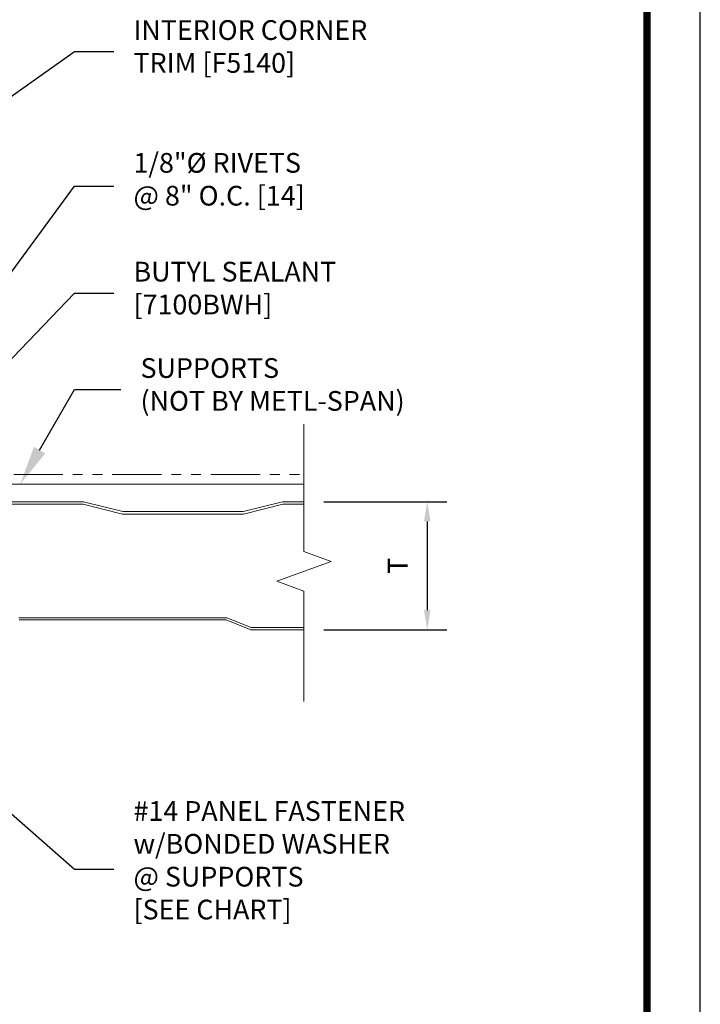
# Model space of a CAD drawing. Units: inches. Extents: x 0 to 25.5, y 0 to 33.
# Drawn here: x 16.9 to 25.5, y 11.9 to 24.3 of the extents above; entities that cross this region are included whole.
import ezdxf
from ezdxf import colors
from ezdxf.entities.mleader import LeaderData, LeaderLine
from ezdxf.math import Vec2, Vec3

# ---------------------------------------------------------------- set-up
doc = ezdxf.new("R2010")
doc.units = ezdxf.units.IN
doc.header["$MEASUREMENT"] = 0
doc.linetypes.add('PHANTOM2', pattern=[1.25, 0.625, -0.125, 0.125, -0.125, 0.125, -0.125])
for name, color, linetype, lineweight in [('_BYOTHERS', 9, 'Continuous', 5), ('_DIM', 1, 'Continuous', 5), ('_PANEL', 4, 'Continuous', 13)]:
    doc.layers.add(name, color=color, linetype=linetype, lineweight=lineweight)
doc.layers.add('BORDER', color=1, linetype='Continuous')
doc.layers.add('VP', color=9, linetype='Continuous', plot=False)
doc.styles.add('Metl-Span', font='romans.shx', dxfattribs={"height": 0.0625})
doc.styles.add('ROMANS', font='ROMANS.SHX')
doc.dimstyles.new('4', dxfattribs={"dimscale": 4, "dimtxt": 0.0625, "dimasz": 0.0625, "dimexe": 0.0625, "dimexo": 0.0625, "dimgap": 0.0625, "dimtad": 1, "dimdec": 4, "dimzin": 0, "dimdsep": 46, "dimlunit": 4, "dimtxsty": 'ROMANS', "dimcen": 0.0625, "dimdle": 5, "dimclrd": 1, "dimclre": 1, "dimclrt": 2, "dimadec": 0, "dimazin": 0, "dimtfac": 1, "dimtdec": 4, "dimtix": 1, "dimtofl": 0, "dimtmove": 1, "dimatfit": 3, "dimfxl": 1, "dimfrac": 1, "dimtolj": 1, "dimtzin": 0, "dimarcsym": 0})

# ---------------------------------------------------------------- blocks, each defined once
blk = doc.blocks.new('*D10')
at = {"layer": '_DIM', "color": 1, "lineweight": -2, "transparency": 16777216}
for p, q in [((20.72231827732702, 18.22796301772819), (22.28562287618618, 18.22796301772819)), ((22.03562287618618, 17.97796301772819), (22.03562287618618, 16.85296301772819)), ((20.72231827732702, 16.60296301772819), (22.28562287618618, 16.60296301772819))]:
    blk.add_line(p, q, dxfattribs=at)
at = {"layer": '_DIM', "color": 1, "transparency": 16777216}
for points in [[(21.99395620951951, 17.97796301772819), (22.07728954285285, 17.97796301772819), (22.03562287618618, 18.22796301772819)], [(21.99395620951951, 16.85296301772819), (22.07728954285285, 16.85296301772819), (22.03562287618618, 16.60296301772819)]]:
    blk.add_solid(points, dxfattribs=at)
at = {"layer": 'Defpoints', "color": 0, "transparency": 16777216}
for p in [(20.47231827732702, 18.22796301772819), (20.47231827732702, 16.60296301772819), (22.03562287618618, 16.60296301772819)]:
    blk.add_point(p, dxfattribs=at)
at = {"layer": '_DIM', "color": 2, "transparency": 16777216, "insert": (21.66062287618618, 17.41546301772819), "char_height": 0.25, "attachment_point": 5, "rotation": 90, "style": 'ROMANS'}
blk.add_mtext('\\A1;{\\C7;T}', dxfattribs=at)

msp = doc.modelspace()

# ---------------------------------------------------------------- linework, layer by layer
at = {"layer": '_BYOTHERS'}
msp.add_lwpolyline([(12.91469047478427, 26.83912176705007), (12.91469047478427, 18.44795721085711), (20.47231827732702, 18.44795721086075)], dxfattribs=at)
at = {"layer": '_BYOTHERS', "linetype": 'PHANTOM2'}
msp.add_lwpolyline([(13.03969047478427, 26.83912176705007), (13.03969047478427, 18.57295721085711), (20.47231827732702, 18.57295721086075)], dxfattribs=at)
at = {"layer": '_BYOTHERS', "linetype": 'Continuous'}
msp.add_lwpolyline([(20.47231827732702, 19.2114969315669), (20.47231827732702, 17.59462928798689), (20.81575295475903, 17.46962928798689), (20.128883599895, 17.21962928798689), (20.47231827732702, 17.09462928798689), (20.47231827732702, 15.69423894160059)], dxfattribs=at)
at = {"layer": '_PANEL'}
for p, q in [((16.15164064002431, 18.22796301772819), (17.67564064002551, 18.22796301772819)), ((17.67176281281905, 18.19646301772814), (16.15551846723076, 18.19646301772814)), ((18.17176281281905, 18.07146301772814), (17.67176281281905, 18.19646301772814)), ((17.67564064002551, 18.22796301772819), (18.17564064002551, 18.10296301772819)), ((19.69964064002312, 18.10296301772819), (20.19964064002312, 18.22796301772819)), ((20.20351846722957, 18.19646301772814), (19.70351846722957, 18.07146301772814)), ((20.19964064002312, 18.22796301772819), (20.47231827732702, 18.22796301772819)), ((20.47231827732702, 18.19646301772814), (20.20351846722957, 18.19646301772814)), ((19.70351846722957, 18.07146301772814), (18.17176281281905, 18.07146301772814)), ((18.17564064002551, 18.10296301772819), (19.69964064002312, 18.10296301772819))]:
    msp.add_line(p, q, dxfattribs=at)
at = {"layer": '_PANEL', "ltscale": 1.5}
for p, q in [((19.49164486740267, 16.75556301772818), (16.85601431872578, 16.75556301772818)), ((19.80414486740267, 16.63056301772818), (19.49164486740267, 16.75556301772818)), ((19.48632959306423, 16.72796301772819), (16.86132959306423, 16.72796301772819)), ((19.79882959306423, 16.60296301772819), (19.48632959306423, 16.72796301772819)), ((20.47231827732702, 16.63056301772818), (19.80414486740267, 16.63056301772818)), ((20.47231827732702, 16.60296301772819), (19.79882959306423, 16.60296301772819))]:
    msp.add_line(p, q, dxfattribs=at)
at = {"layer": 'BORDER', "color": 4, "const_width": 0.09375}
msp.add_lwpolyline([(20.87717117329316, 31.16310257611593), (0.5596692614908534, 31.16310257611593), (0.5596692614908534, 0.7545880476341722), (24.82505236724251, 0.7545880476341722), (24.82505236724251, 31.16310257611593), (23.55663804736309, 31.16310257611593)], dxfattribs=at)
at = {"layer": 'VP'}
msp.add_lwpolyline([(0, 0), (25.5, 0), (25.5, 33), (0, 33)], close=True, dxfattribs=at)

# ---------------------------------------------------------------- dimensions: what is measured, and where the dimension line sits
at = {"layer": '_DIM'}
dim = msp.add_linear_dim(base=(22.03562287618618, 16.60296301772819), p1=(20.47231827732702, 18.22796301772819), p2=(20.47231827732702, 16.60296301772819), angle=90, text='{\\C7;T}', dimstyle='4', dxfattribs=at)
dim.commit()
dim.dimension.update_dxf_attribs({"geometry": '*D10', "text_midpoint": (21.66062287618618, 17.41546301772819)})

# ---------------------------------------------------------------- leaders
ml = msp.add_multileader_mtext('Standard', dxfattribs=at)
ml.set_content('INTERIOR CORNER \\PTRIM [F5140]', color=7, style='Metl-Span')
ml.set_leader_properties(color=256)
ml.build(insert=Vec2(0, 0))
ml.multileader.update_dxf_attribs({"text_left_attachment_type": 2, "text_right_attachment_type": 2, "dogleg_length": 0.125, "arrow_head_size": 0.5, "scale": 4})
ctx = ml.context
ctx.base_point, ctx.scale, ctx.char_height, ctx.arrow_head_size, ctx.landing_gap_size, ctx.plane_origin = Vec3(18.05958185820668, 23.93528345763949), 4, 0.25, 0.5, 0.25, Vec3(18.84984228048938, 26.98249225332302)
ctx.left_attachment, ctx.right_attachment = 2, 2
notes = []
notes.append((ctx, [(0, (1, 1, 0), (17.55958185820668, 23.93528345763949), (1, 0), 0.5, [(0, [(12.80869047478439, 20.56603293044977)], 0, [])])]))
ctx.mtext.insert, ctx.mtext.flow_direction = Vec3(18.30958185820668, 24.33409298144901), 5
ml = msp.add_multileader_mtext('Standard', dxfattribs=at)
ml.set_content('1/8"%%C RIVETS\\P@ 8" O.C. [14]', color=7, style='Metl-Span')
ml.set_leader_properties(color=256)
ml.build(insert=Vec2(0, 0))
ml.multileader.update_dxf_attribs({"text_left_attachment_type": 2, "text_right_attachment_type": 2, "dogleg_length": 0.125, "arrow_head_size": 0.5, "scale": 4})
ctx = ml.context
ctx.base_point, ctx.scale, ctx.char_height, ctx.arrow_head_size, ctx.landing_gap_size, ctx.plane_origin = Vec3(18.05958185820668, 22.22750285536523), 4, 0.25, 0.5, 0.25, Vec3(18.84984228048938, 23.15243903696)
ctx.left_attachment, ctx.right_attachment = 2, 2
notes.append((ctx, [(0, (1, 1, 0), (17.55958185820668, 22.22750285536523), (1, 0), 0.5, [(0, [(14.75514816967564, 18.40839187330845)], 0, [])])]))
ctx.mtext.insert, ctx.mtext.flow_direction = Vec3(18.30958185820668, 22.65012190298428), 5
ml = msp.add_multileader_mtext('Standard', dxfattribs=at)
ml.set_content('BUTYL SEALANT\\P[7100BWH]', color=7, style='Metl-Span')
ml.set_leader_properties(color=256)
ml.build(insert=Vec2(0, 0))
ml.multileader.update_dxf_attribs({"text_left_attachment_type": 2, "text_right_attachment_type": 2, "dogleg_length": 0.125, "arrow_head_size": 0.5, "scale": 4})
ctx = ml.context
ctx.base_point, ctx.scale, ctx.char_height, ctx.arrow_head_size, ctx.landing_gap_size, ctx.plane_origin = Vec3(18.05958185820668, 20.87138242217452), 4, 0.25, 0.5, 0.25, Vec3(20.2779880542287, 18.46636719012165)
ctx.left_attachment, ctx.right_attachment = 2, 2
notes.append((ctx, [(0, (1, 1, 0), (17.55958185820668, 20.87138242217452), (1, 0), 0.5, [(0, [(14.99667178017719, 18.19667537239598)], 0, [])])]))
ctx.mtext.insert, ctx.mtext.flow_direction = Vec3(18.30958185820668, 21.27019194598405), 5
ml = msp.add_multileader_mtext('Standard', dxfattribs=at)
ml.set_content('{\\C8;SUPPORTS\\P(NOT BY METL-SPAN)}', color=7, style='Metl-Span')
ml.set_leader_properties(color=256)
ml.build(insert=Vec2(0, 0))
ml.multileader.update_dxf_attribs({"text_left_attachment_type": 2, "text_right_attachment_type": 2, "dogleg_length": 0.125, "arrow_head_size": 0.5, "scale": 4})
ctx = ml.context
ctx.base_point, ctx.scale, ctx.char_height, ctx.arrow_head_size, ctx.landing_gap_size, ctx.plane_origin = Vec3(18.1484739900659, 19.64909041871522), 4, 0.25, 0.5, 0.25, Vec3(18.84984228048938, 19.63468333534229)
ctx.left_attachment, ctx.right_attachment = 2, 2
notes.append((ctx, [(0, (1, 1, 0), (17.55958185820668, 19.64909041871522), (1, 0), 0.5888921318592111, [(0, [(16.87044130033087, 18.44795721085984)], 0, [])])]))
ctx.mtext.insert, ctx.mtext.flow_direction = Vec3(18.3984739900659, 20.04789994252474), 5
ml = msp.add_multileader_mtext('Standard', dxfattribs=at)
ml.set_content('#14 PANEL FASTENER\\Pw/BONDED WASHER\\P@ SUPPORTS\\P[SEE CHART]', color=7, style='Metl-Span')
ml.set_leader_properties(color=256)
ml.build(insert=Vec2(0, 0))
ml.multileader.update_dxf_attribs({"text_left_attachment_type": 2, "text_right_attachment_type": 2, "dogleg_length": 0.125, "arrow_head_size": 0.5, "scale": 4})
ctx = ml.context
ctx.base_point, ctx.scale, ctx.char_height, ctx.arrow_head_size, ctx.landing_gap_size, ctx.plane_origin = Vec3(18.05958185820668, 13.56693857082732), 4, 0.25, 0.5, 0.25, Vec3(18.84984228048938, 14.58893767875628)
ctx.left_attachment, ctx.right_attachment = 2, 2
notes.append((ctx, [(0, (1, 1, 0), (17.55958185820668, 13.56693857082732), (1, 0), 0.5, [(0, [(14.22404229396864, 16.49472723748428)], 0, [])])]))
ctx.mtext.insert, ctx.mtext.flow_direction = Vec3(18.30958185820668, 14.43003380892256), 5
for ctx, leaders in notes:
    for number, flags, end, landing, length, lines in leaders:
        leader = LeaderData()
        leader.index, (leader.has_last_leader_line, leader.has_dogleg_vector, leader.attachment_direction) = number, flags
        leader.last_leader_point, leader.dogleg_vector, leader.dogleg_length = Vec3(end), Vec3(landing), length
        for number, points, colour, breaks in lines:
            line = LeaderLine()
            line.index, line.vertices, line.color, line.breaks = number, Vec3.list(points), colors.encode_raw_color(colour), breaks
            leader.lines.append(line)
        ctx.leaders.append(leader)

doc.saveas('drawing.dxf')
